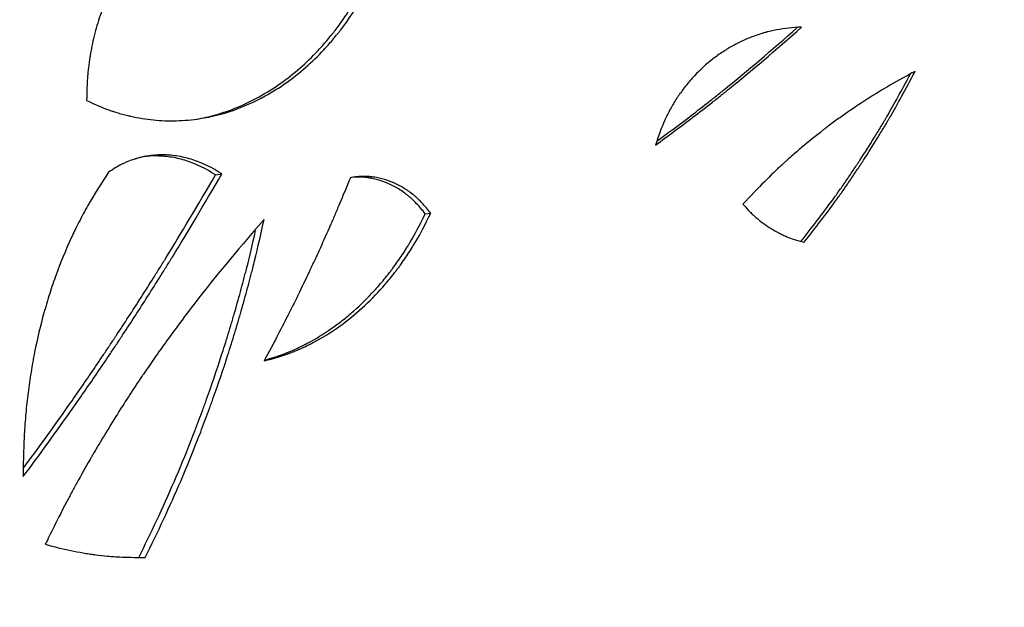
# Model space of a CAD drawing. Units: millimetres. Extents: x 15 to 282, y 7 to 205.
# Drawn here: x 182 to 201, y 159 to 170 of the extents above; entities that cross this region are included whole.
import ezdxf

# ---------------------------------------------------------------- set-up
doc = ezdxf.new("R2010")
doc.units = ezdxf.units.MM
doc.layers.get('0').update_dxf_attribs({"lineweight": 20, "true_color": 0x8faf8f})

msp = doc.modelspace()

# ---------------------------------------------------------------- linework, layer by layer
at = {"color": 218, "lineweight": -3, "true_color": 0x480548}
for p, q in [((185.677949, 167.086953), (185.7974, 167.105334)), ((189.66964, 166.346918), (189.774251, 166.357686))]:
    msp.add_line(p, q, dxfattribs=at)
at = {"color": 218, "lineweight": -3, "true_color": 0x480548, "extrusion": (0, 0, -1)}
for centre, major_axis, start_param, end_param in [((211.065394, 157.695433), (40, 0), 2.35619449, 5.497787144), ((211.065394, 157.782807), (39.831036, 0), 2.35619449, 5.497787144), ((211.065394, 157.695433), (40, 0), 5.497787144, 8.639379797), ((211.065394, 157.782807), (39.831036, 0), 5.497787144, 8.639379797)]:
    msp.add_ellipse(centre, major_axis=major_axis, ratio=0.577350269, start_param=start_param, end_param=end_param, dxfattribs=at)
at = {"color": 218, "lineweight": -3, "true_color": 0x480548}
for points, knots in [([(185.3167, 168.150083), (185.437785, 168.170877), (185.557754, 168.197955), (185.959816, 168.310798), (186.237182, 168.42597), (186.784087, 168.728608), (187.040684, 168.908899), (187.401293, 169.224259), (187.517448, 169.336864), (187.685732, 169.517167), (187.768386, 169.610167), (187.862239, 169.723686), (187.908525, 169.781706), (187.928224, 169.806841), (187.941327, 169.823658), (187.947934, 169.832189), (188.057581, 169.974587), (188.154956, 170.113971), (188.29221, 170.331282), (188.336493, 170.405091), (188.400705, 170.517884), (188.432258, 170.574801), (188.4681, 170.642119), (188.483252, 170.671166), (188.493307, 170.690574), (188.498253, 170.700186), (188.543614, 170.788951), (188.582099, 170.868407), (188.637037, 170.988445), (188.663809, 171.048678), (188.693814, 171.119326), (188.708508, 171.154745), (188.715779, 171.172479), (188.719394, 171.181352), (188.721197, 171.185789), (188.722098, 171.188009), (188.722483, 171.18896), (188.72274, 171.189594), (188.7229, 171.189987), (188.773047, 171.313788), (188.832159, 171.482016), (188.901674, 171.694904)], [0.3224722295, 0.3224722295, 0.3224722295, 0.3224722295, 0.375, 0.375, 0.5, 0.5, 0.625, 0.625, 0.6875, 0.6875, 0.71875, 0.734375, 0.7421875, 0.74609375, 0.74609375, 0.75, 0.75, 0.8125, 0.8125, 0.84375, 0.84375, 0.859375, 0.8671875, 0.87109375, 0.87109375, 0.875, 0.875, 0.90625, 0.90625, 0.921875, 0.9296875, 0.93359375, 0.935546875, 0.9365234375, 0.9370117187, 0.9372558594, 0.9373779297, 0.9373779297, 0.9375, 0.9375, 1, 1, 1, 1]), ([(185.380575, 168.159338), (185.807726, 168.225025), (186.220619, 168.369045), (186.896773, 168.743287), (187.152104, 168.922931), (187.510843, 169.237362), (187.626379, 169.349664), (187.79374, 169.529522), (187.848537, 169.591376), (187.929262, 169.687027), (187.955925, 169.719389), (187.995554, 169.768653), (188.008702, 169.785194), (188.028334, 169.810186), (188.034863, 169.818547), (188.04789, 169.835328), (188.054459, 169.843841), (188.163471, 169.985942), (188.260264, 170.125057), (188.39667, 170.341981), (188.440675, 170.415664), (188.504476, 170.528272), (188.525376, 170.566156), (188.556172, 170.623505), (188.566345, 170.642709), (188.581467, 170.671645), (188.586484, 170.681313), (188.596473, 170.700692), (188.601386, 170.710288), (188.646444, 170.798919), (188.684668, 170.87826), (188.739224, 170.99813), (188.756946, 171.03823), (188.78283, 171.098597), (188.791342, 171.118756), (188.803934, 171.149048), (188.808102, 171.159155), (188.81431, 171.174328), (188.816372, 171.179388), (188.819454, 171.186982), (188.82048, 171.189514), (188.822015, 171.193312), (188.822527, 171.194579), (188.823293, 171.196478), (188.823549, 171.197112), (188.824059, 171.198378), (188.824375, 171.199163), (188.874253, 171.323045), (188.932906, 171.49108), (189.001859, 171.703725)], [0.3144645339, 0.3144645339, 0.3144645339, 0.3144645339, 0.5, 0.5, 0.625, 0.625, 0.6875, 0.6875, 0.71875, 0.71875, 0.734375, 0.734375, 0.7421875, 0.7421875, 0.74609375, 0.74609375, 0.75, 0.75, 0.8125, 0.8125, 0.84375, 0.84375, 0.859375, 0.859375, 0.8671875, 0.8671875, 0.87109375, 0.87109375, 0.875, 0.875, 0.90625, 0.90625, 0.921875, 0.921875, 0.9296875, 0.9296875, 0.93359375, 0.93359375, 0.935546875, 0.935546875, 0.9365234375, 0.9365234375, 0.9370117188, 0.9370117188, 0.9372558594, 0.9372558594, 0.9375, 0.9375, 1, 1, 1, 1]), ([(184.235505, 171.448102), (184.18268, 171.385439), (184.137086, 171.329759), (184.079258, 171.256804), (184.061742, 171.234246), (184.038083, 171.203057), (184.030632, 171.193102), (184.020106, 171.178834), (184.016705, 171.174188), (184.011767, 171.167385), (184.010148, 171.165145), (184.00776, 171.161826), (184.006971, 171.160727), (184.005797, 171.159089), (184.005407, 171.158544), (184.004825, 171.15773), (184.004632, 171.157459), (184.004246, 171.156918), (184.004135, 171.156764), (183.968724, 171.107102), (183.934155, 171.055759), (183.883183, 170.975652), (183.866339, 170.948433), (183.841296, 170.906834), (183.832986, 170.892839), (183.820577, 170.871653), (183.81645, 170.864559), (183.810273, 170.85387), (183.808217, 170.850299), (183.804109, 170.843141), (183.801992, 170.83944), (183.736503, 170.724551), (183.678135, 170.609424), (183.598238, 170.431252), (183.572882, 170.370948), (183.536756, 170.279134), (183.525032, 170.248303), (183.502219, 170.186189), (183.491166, 170.155013), (183.437122, 169.996947), (183.399397, 169.868098), (183.350962, 169.671311), (183.336175, 169.60513), (183.316019, 169.504988), (183.309637, 169.471462), (183.300569, 169.420957), (183.297631, 169.404086), (183.293348, 169.378726), (183.291942, 169.370263), (183.289864, 169.357556), (183.289176, 169.353318), (183.287812, 169.344838), (183.287165, 169.340785), (183.275233, 169.265399), (183.265595, 169.19555), (183.253478, 169.092434), (183.24983, 169.058338), (183.244937, 169.007609), (183.243403, 168.990769), (183.241246, 168.965612), (183.240551, 168.957244), (183.239544, 168.944717), (183.239215, 168.940546), (183.23873, 168.934296), (183.23857, 168.932213), (183.238331, 168.929091), (183.238252, 168.928051), (183.238134, 168.926491), (183.238095, 168.925971), (183.238017, 168.924931), (183.237966, 168.924255), (183.230963, 168.830764), (183.225621, 168.690659), (183.222747, 168.503734)], [0, 0, 0, 0, 0.0625, 0.0625, 0.09375, 0.09375, 0.109375, 0.109375, 0.1171875, 0.1171875, 0.12109375, 0.12109375, 0.123046875, 0.123046875, 0.124023438, 0.124023438, 0.124511719, 0.124511719, 0.125, 0.125, 0.1875, 0.1875, 0.21875, 0.21875, 0.234375, 0.234375, 0.2421875, 0.2421875, 0.24609375, 0.24609375, 0.25, 0.25, 0.375, 0.375, 0.4375, 0.4375, 0.46875, 0.46875, 0.5, 0.5, 0.625, 0.625, 0.6875, 0.6875, 0.71875, 0.71875, 0.734375, 0.734375, 0.7421875, 0.7421875, 0.74609375, 0.74609375, 0.75, 0.75, 0.8125, 0.8125, 0.84375, 0.84375, 0.859375, 0.859375, 0.8671875, 0.8671875, 0.87109375, 0.87109375, 0.873046875, 0.873046875, 0.874023438, 0.874023438, 0.874511719, 0.874511719, 0.875, 0.875, 1, 1, 1, 1]), ([(194.052932, 167.654307), (194.293401, 167.828629), (194.531133, 168.005393), (194.883474, 168.274492), (195.000211, 168.36485), (195.174234, 168.501411), (195.232062, 168.547102), (195.31853, 168.615898), (195.347308, 168.638873), (195.390405, 168.673402), (195.40476, 168.684922), (195.426274, 168.70222), (195.433443, 168.707988), (195.444191, 168.716645), (195.447774, 168.719531), (195.453146, 168.723862), (195.454936, 168.725305), (195.457622, 168.727471), (195.458517, 168.728193), (195.460307, 168.729637), (195.461287, 168.730427), (195.877164, 169.065956), (196.33229, 169.457393), (196.835277, 169.902652)], [0, 0, 0, 0, 0.25, 0.25, 0.375, 0.375, 0.4375, 0.4375, 0.46875, 0.46875, 0.484375, 0.484375, 0.4921875, 0.4921875, 0.49609375, 0.49609375, 0.498046875, 0.498046875, 0.499023438, 0.499023438, 0.5, 0.5, 1, 1, 1, 1]), ([(196.835277, 169.902652), (196.665214, 169.895289), (196.505868, 169.877337), (196.320256, 169.842), (196.283813, 169.834287), (196.230167, 169.821757), (196.212456, 169.81742), (196.186144, 169.810674), (196.177416, 169.808386), (196.166559, 169.805476), (196.164103, 169.804814), (196.159388, 169.803537), (196.157032, 169.802895), (196.149965, 169.800962), (196.145257, 169.79966), (196.065288, 169.77733), (195.99093, 169.753203), (195.844091, 169.698747), (195.771477, 169.668355), (195.628791, 169.601676), (195.558989, 169.565516), (195.422515, 169.48759), (195.355843, 169.445824), (195.258215, 169.378994), (195.226069, 169.356021), (195.162575, 169.308686), (195.131378, 169.284447), (194.975891, 169.158561), (194.860295, 169.048703), (194.700157, 168.870447), (194.648986, 168.808783), (194.575548, 168.712949), (194.551622, 168.680447), (194.516562, 168.630865), (194.505013, 168.614198), (194.487898, 168.588992), (194.482228, 168.580555), (194.470956, 168.563613), (194.465277, 168.554988), (194.415871, 168.479191), (194.374289, 168.40978), (194.315412, 168.302639), (194.29637, 168.266421), (194.268678, 168.21134), (194.259594, 168.192854), (194.246184, 168.164937), (194.241751, 168.1556), (194.235155, 168.141548), (194.232966, 168.136856), (194.229695, 168.129806), (194.228607, 168.127454), (194.226979, 168.123924), (194.226437, 168.122746), (194.225624, 168.120979), (194.225354, 168.12039), (194.224812, 168.119212), (194.224476, 168.118478), (194.172099, 168.004254), (194.114655, 167.84968), (194.052932, 167.654307)], [0, 0, 0, 0, 0.125, 0.125, 0.15625, 0.15625, 0.171875, 0.171875, 0.1796875, 0.1796875, 0.181640625, 0.181640625, 0.18359375, 0.18359375, 0.1875, 0.1875, 0.25, 0.25, 0.3125, 0.3125, 0.375, 0.375, 0.4375, 0.4375, 0.46875, 0.46875, 0.5, 0.5, 0.625, 0.625, 0.6875, 0.6875, 0.71875, 0.71875, 0.734375, 0.734375, 0.7421875, 0.7421875, 0.75, 0.75, 0.8125, 0.8125, 0.84375, 0.84375, 0.859375, 0.859375, 0.8671875, 0.8671875, 0.87109375, 0.87109375, 0.873046875, 0.873046875, 0.874023438, 0.874023438, 0.874511719, 0.874511719, 0.875, 0.875, 1, 1, 1, 1]), ([(194.077283, 167.730206), (194.282163, 167.879421), (194.485045, 168.03041), (194.803954, 168.273192), (194.921329, 168.363745), (195.096305, 168.500593), (195.183521, 168.569271), (195.284793, 168.649849), (195.335309, 168.690251), (195.360537, 168.710481), (195.373143, 168.720604), (195.379444, 168.725666), (195.382144, 168.727837), (195.383944, 168.729284), (195.384929, 168.730075), (195.801318, 169.06485), (196.256843, 169.455082), (196.760043, 169.898711)], [0.0374253582, 0.0374253582, 0.0374253582, 0.0374253582, 0.25, 0.25, 0.375, 0.375, 0.4375, 0.46875, 0.484375, 0.4921875, 0.49609375, 0.498046875, 0.4990234375, 0.4990234375, 0.5, 0.5, 0.9978829926, 0.9978829926, 0.9978829926, 0.9978829926]), ([(198.994834, 169.060025), (198.677436, 168.892287), (198.372594, 168.714522), (197.934408, 168.43363), (197.791525, 168.337625), (197.581991, 168.190154), (197.512945, 168.140419), (197.410574, 168.064962), (197.376651, 168.039668), (197.326066, 168.001514), (197.309254, 167.988761), (197.284111, 167.969578), (197.275743, 167.963175), (197.259032, 167.950351), (197.250783, 167.944003), (197.107551, 167.833461), (196.973909, 167.725567), (196.775335, 167.55797), (196.709459, 167.501144), (196.611136, 167.414471), (196.578443, 167.385341), (196.529529, 167.341287), (196.513245, 167.326543), (196.488851, 167.304336), (196.480725, 167.296919), (196.468544, 167.285772), (196.464484, 167.282052), (196.458398, 167.276467), (196.456369, 167.274604), (196.453327, 167.271809), (196.452313, 167.270877), (196.450792, 167.269479), (196.450285, 167.269012), (196.449271, 167.26808), (196.448614, 167.267476), (196.265364, 167.09888), (196.018791, 166.853969), (195.715989, 166.529759)], [0, 0, 0, 0, 0.25, 0.25, 0.375, 0.375, 0.4375, 0.4375, 0.46875, 0.46875, 0.484375, 0.484375, 0.4921875, 0.4921875, 0.5, 0.5, 0.625, 0.625, 0.6875, 0.6875, 0.71875, 0.71875, 0.734375, 0.734375, 0.7421875, 0.7421875, 0.74609375, 0.74609375, 0.748046875, 0.748046875, 0.749023438, 0.749023438, 0.749511719, 0.749511719, 0.75, 0.75, 1, 1, 1, 1]), ([(196.82336, 165.820349), (197.039754, 166.094041), (197.235355, 166.3491), (197.430072, 166.616531), (197.46253, 166.661439), (197.494144, 166.705697), (197.507198, 166.724048), (197.509657, 166.727508), (197.515583, 166.735855), (197.524466, 166.748376), (197.580604, 166.827691), (197.67976, 166.969778), (197.793652, 167.137293), (197.871903, 167.254753), (197.910657, 167.313534), (197.929942, 167.342938), (197.938186, 167.355542), (197.943679, 167.363945), (197.946372, 167.36807), (198.038508, 167.509301), (198.126021, 167.647042), (198.254472, 167.85489), (198.317993, 167.959123), (198.390852, 168.08128), (198.426968, 168.142497), (198.444947, 168.173141), (198.453917, 168.188472), (198.458397, 168.196139), (198.460636, 168.199973), (198.461595, 168.201617), (198.462234, 168.202712), (198.462617, 168.203369), (198.587745, 168.417821), (198.735336, 168.688055), (198.90873, 169.014015)], [0.0047835322, 0.0047835322, 0.0047835322, 0.0047835322, 0.25, 0.25, 0.28125, 0.296875, 0.296875, 0.30078125, 0.30078125, 0.3046875, 0.3125, 0.375, 0.4375, 0.46875, 0.484375, 0.4921875, 0.49609375, 0.49609375, 0.5, 0.5, 0.625, 0.625, 0.6875, 0.71875, 0.734375, 0.7421875, 0.74609375, 0.748046875, 0.7490234375, 0.7495117188, 0.7495117188, 0.75, 0.75, 0.9879561313, 0.9879561313, 0.9879561313, 0.9879561313]), ([(196.883715, 165.80372), (197.103774, 166.083111), (197.302396, 166.343166), (197.499238, 166.614901), (197.52074, 166.644805), (197.552434, 166.689228), (197.562906, 166.703963), (197.575878, 166.722293), (197.578322, 166.725749), (197.584211, 166.734086), (197.587153, 166.738255), (197.595973, 166.750763), (197.601846, 166.759102), (197.654618, 166.834166), (197.700985, 166.900956), (197.792621, 167.03468), (197.83789, 167.101614), (197.904956, 167.202131), (197.927172, 167.235656), (197.960285, 167.285973), (197.971288, 167.30275), (197.987739, 167.327924), (197.993214, 167.336316), (198.004146, 167.353104), (198.009503, 167.361344), (198.103829, 167.506707), (198.190786, 167.644314), (198.318419, 167.851968), (198.360497, 167.921394), (198.422903, 168.025848), (198.443588, 168.060719), (198.474435, 168.113105), (198.484688, 168.130581), (198.500023, 168.156814), (198.505127, 168.165562), (198.512772, 168.178689), (198.515318, 168.183065), (198.519135, 168.189631), (198.520407, 168.19182), (198.522314, 168.195103), (198.522949, 168.196198), (198.523902, 168.19784), (198.52422, 168.198387), (198.524855, 168.199482), (198.525236, 168.200138), (198.655843, 168.425228), (198.811105, 168.71191), (198.994834, 169.060025)], [0, 0, 0, 0, 0.25, 0.25, 0.28125, 0.28125, 0.296875, 0.296875, 0.30078125, 0.30078125, 0.3046875, 0.3046875, 0.3125, 0.3125, 0.375, 0.375, 0.4375, 0.4375, 0.46875, 0.46875, 0.484375, 0.484375, 0.4921875, 0.4921875, 0.5, 0.5, 0.625, 0.625, 0.6875, 0.6875, 0.71875, 0.71875, 0.734375, 0.734375, 0.7421875, 0.7421875, 0.74609375, 0.74609375, 0.748046875, 0.748046875, 0.749023438, 0.749023438, 0.749511719, 0.749511719, 0.75, 0.75, 1, 1, 1, 1]), ([(183.222747, 168.503734), (183.381123, 168.429386), (183.523107, 168.369534), (183.66451, 168.318952), (183.679967, 168.313565), (183.702771, 168.305833), (183.710308, 168.303314), (183.719651, 168.300239), (183.721365, 168.299677), (183.725837, 168.298215), (183.728073, 168.297486), (183.734779, 168.295308), (183.739249, 168.293865), (183.779462, 168.280958), (183.815122, 168.27007), (183.886274, 168.249464), (183.921767, 168.239746), (183.974885, 168.226047), (183.992571, 168.221627), (184.01907, 168.215217), (184.027898, 168.213117), (184.045544, 168.208989), (184.054201, 168.206999), (184.206761, 168.172543), (184.350653, 168.1492), (184.567242, 168.127768), (184.639564, 168.122888), (184.748276, 168.118958), (184.784551, 168.118214), (184.839025, 168.117943), (184.857194, 168.117994), (184.884463, 168.118282), (184.893555, 168.118414), (184.911746, 168.118747), (184.920729, 168.118946), (185.082025, 168.123148), (185.232161, 168.136515), (185.380575, 168.159338)], [0, 0, 0, 0, 0.0625, 0.0625, 0.0703125, 0.0703125, 0.07421875, 0.07421875, 0.0751953125, 0.0751953125, 0.076171875, 0.076171875, 0.078125, 0.078125, 0.09375, 0.09375, 0.109375, 0.109375, 0.1171875, 0.1171875, 0.12109375, 0.12109375, 0.125, 0.125, 0.1875, 0.1875, 0.21875, 0.21875, 0.234375, 0.234375, 0.2421875, 0.2421875, 0.24609375, 0.24609375, 0.25, 0.25, 0.3144645339, 0.3144645339, 0.3144645339, 0.3144645339]), ([(184.365659, 167.443962), (184.334374, 167.438607), (184.30327, 167.432388), (184.249836, 167.420148), (184.227419, 167.414533), (184.193943, 167.405424), (184.182809, 167.402273), (184.166147, 167.397375), (184.160599, 167.395714), (184.152286, 167.393179), (184.149517, 167.392327), (184.143982, 167.390609), (184.141307, 167.389771), (184.092767, 167.374435), (184.048453, 167.358525), (183.984042, 167.332464), (183.962915, 167.323411), (183.93174, 167.309285), (183.921435, 167.304485), (183.906105, 167.297149), (183.901017, 167.29468), (183.893416, 167.290944), (183.890888, 167.289693), (183.887104, 167.287808), (183.885844, 167.287178), (183.883956, 167.286231), (183.883327, 167.285915), (183.882384, 167.28544), (183.88207, 167.285282), (183.881442, 167.284965), (183.881036, 167.284761), (183.823768, 167.255848), (183.743387, 167.2073), (183.640532, 167.138598)], [0.6445850205, 0.6445850205, 0.6445850205, 0.6445850205, 0.6875, 0.6875, 0.71875, 0.71875, 0.734375, 0.734375, 0.7421875, 0.7421875, 0.74609375, 0.74609375, 0.75, 0.75, 0.8125, 0.8125, 0.84375, 0.84375, 0.859375, 0.859375, 0.8671875, 0.8671875, 0.87109375, 0.87109375, 0.873046875, 0.873046875, 0.8740234375, 0.8740234375, 0.8745117188, 0.8745117188, 0.875, 0.875, 1, 1, 1, 1]), ([(185.677949, 167.086953), (185.496088, 167.204779), (185.311968, 167.293918), (185.033316, 167.384298), (184.940023, 167.407204), (184.79962, 167.430701), (184.729302, 167.439734), (184.647098, 167.445515), (184.611837, 167.446972), (184.588322, 167.447716), (184.576656, 167.447974), (184.476858, 167.449208), (184.390119, 167.443974), (184.30467, 167.432432)], [0, 0, 0, 0, 0.25, 0.25, 0.375, 0.375, 0.4375, 0.46875, 0.484375, 0.484375, 0.5, 0.5, 0.6158790765, 0.6158790765, 0.6158790765, 0.6158790765]), ([(185.7974, 167.105334), (185.616046, 167.223447), (185.432474, 167.312911), (185.154719, 167.403823), (185.061737, 167.426915), (184.921816, 167.450703), (184.875101, 167.456824), (184.804938, 167.46329), (184.781535, 167.464992), (184.74641, 167.466867), (184.734699, 167.467378), (184.711269, 167.468175), (184.699645, 167.468459), (184.593315, 167.470017), (184.500203, 167.464052), (184.394251, 167.448669), (184.379936, 167.446406), (184.365659, 167.443962)], [0, 0, 0, 0, 0.25, 0.25, 0.375, 0.375, 0.4375, 0.4375, 0.46875, 0.46875, 0.484375, 0.484375, 0.5, 0.5, 0.625, 0.625, 0.6445850205, 0.6445850205, 0.6445850205, 0.6445850205]), ([(183.640532, 167.138598), (183.497201, 166.927234), (183.366158, 166.715916), (183.187216, 166.399481), (183.130506, 166.294092), (183.049748, 166.136198), (183.023546, 166.083598), (182.985309, 166.004751), (182.97274, 165.978478), (182.954152, 165.939082), (182.948, 165.925952), (182.938838, 165.906261), (182.935795, 165.899698), (182.931247, 165.889855), (182.929734, 165.886574), (182.927468, 165.881652), (182.926714, 165.880012), (182.925206, 165.876731), (182.924505, 165.875205), (182.820678, 165.648887), (182.726514, 165.41893), (182.598411, 165.06623), (182.557901, 164.947368), (182.500402, 164.767172), (182.48178, 164.70679), (182.454661, 164.615744), (182.445757, 164.585317), (182.42822, 164.524307), (182.419638, 164.49391), (182.342692, 164.216282), (182.283411, 163.965878), (182.207841, 163.585114), (182.184876, 163.457333), (182.153724, 163.264403), (182.14389, 163.199883), (182.125313, 163.070429), (182.116596, 163.0057), (182.091918, 162.809666), (182.07764, 162.678264), (182.059437, 162.480119), (182.053905, 162.413896), (182.046405, 162.314306), (182.044038, 162.281066), (182.040686, 162.231142), (182.039602, 162.21449), (182.038025, 162.189497), (182.037508, 162.181163), (182.036744, 162.168658), (182.036492, 162.164489), (182.036116, 162.158234), (182.035992, 162.156149), (182.035805, 162.153022), (182.035743, 162.151979), (182.035651, 162.150415), (182.03562, 162.149894), (182.035558, 162.148851), (182.035518, 162.148166), (182.024675, 161.964534), (182.016402, 161.695121), (182.014685, 161.340341)], [0, 0, 0, 0, 0.125, 0.125, 0.1875, 0.1875, 0.21875, 0.21875, 0.234375, 0.234375, 0.2421875, 0.2421875, 0.24609375, 0.24609375, 0.248046875, 0.248046875, 0.249023438, 0.249023438, 0.25, 0.25, 0.375, 0.375, 0.4375, 0.4375, 0.46875, 0.46875, 0.484375, 0.484375, 0.5, 0.5, 0.625, 0.625, 0.6875, 0.6875, 0.71875, 0.71875, 0.75, 0.75, 0.8125, 0.8125, 0.84375, 0.84375, 0.859375, 0.859375, 0.8671875, 0.8671875, 0.87109375, 0.87109375, 0.873046875, 0.873046875, 0.874023438, 0.874023438, 0.874511719, 0.874511719, 0.874755859, 0.874755859, 0.875, 0.875, 1, 1, 1, 1]), ([(182.014685, 161.340341), (182.329719, 161.761437), (182.645798, 162.196814), (183.12086, 162.87286), (183.279375, 163.102039), (183.517339, 163.451735), (183.596692, 163.569289), (183.715765, 163.747124), (183.755464, 163.806653), (183.815021, 163.896326), (183.834876, 163.92628), (183.86466, 163.971306), (183.874588, 163.98633), (183.894446, 164.016411), (183.904454, 164.031586), (184.071929, 164.285795), (184.229791, 164.529416), (184.466971, 164.901556), (184.546096, 165.02672), (184.664886, 165.216163), (184.704499, 165.279594), (184.763946, 165.375166), (184.783766, 165.407094), (184.813502, 165.455094), (184.823416, 165.471112), (184.838287, 165.495165), (184.843245, 165.503187), (184.850681, 165.515227), (184.85316, 165.519242), (184.856879, 165.525265), (184.858118, 165.527273), (184.859978, 165.530286), (184.860597, 165.53129), (184.861837, 165.533298), (184.862526, 165.534414), (185.145207, 165.992537), (185.453322, 166.516217), (185.7974, 167.105334)], [0, 0, 0, 0, 0.25, 0.25, 0.375, 0.375, 0.4375, 0.4375, 0.46875, 0.46875, 0.484375, 0.484375, 0.4921875, 0.4921875, 0.5, 0.5, 0.625, 0.625, 0.6875, 0.6875, 0.71875, 0.71875, 0.734375, 0.734375, 0.7421875, 0.7421875, 0.74609375, 0.74609375, 0.748046875, 0.748046875, 0.749023438, 0.749023438, 0.749511719, 0.749511719, 0.75, 0.75, 1, 1, 1, 1]), ([(182.015907, 161.498172), (182.285008, 161.86054), (182.554856, 162.233265), (182.98449, 162.843091), (183.143961, 163.073016), (183.383375, 163.423812), (183.503134, 163.600688), (183.642936, 163.809667), (183.712856, 163.914817), (183.747822, 163.967558), (183.762808, 163.990197), (183.772799, 164.005298), (183.777834, 164.012912), (183.941393, 164.260367), (184.100244, 164.504676), (184.338924, 164.87783), (184.458364, 165.066079), (184.597896, 165.288664), (184.667709, 165.400701), (184.702628, 165.456906), (184.720091, 165.485055), (184.728822, 165.499142), (184.733189, 165.506188), (184.735372, 165.509711), (184.736307, 165.511222), (184.736931, 165.512229), (184.737278, 165.512788), (185.021494, 165.971624), (185.331624, 166.496539), (185.677949, 167.086953)], [0.0378694773, 0.0378694773, 0.0378694773, 0.0378694773, 0.25, 0.25, 0.375, 0.375, 0.4375, 0.46875, 0.484375, 0.4921875, 0.49609375, 0.49609375, 0.5, 0.5, 0.625, 0.625, 0.6875, 0.71875, 0.734375, 0.7421875, 0.74609375, 0.748046875, 0.7490234375, 0.7495117187, 0.7497558594, 0.7497558594, 0.75, 0.75, 1, 1, 1, 1]), ([(188.243815, 167.034776), (188.168839, 166.853342), (188.1, 166.687019), (188.005034, 166.460263), (187.974761, 166.388465), (187.931327, 166.286456), (187.917179, 166.253401), (187.896438, 166.20524), (187.889605, 166.189424), (187.879474, 166.166055), (187.876117, 166.158325), (187.871111, 166.146818), (187.869447, 166.142998), (187.866959, 166.137289), (187.866131, 166.13539), (187.86489, 166.132546), (187.864477, 166.131599), (187.863652, 166.129708), (187.863324, 166.128957), (187.799193, 165.982093), (187.733794, 165.835531), (187.633211, 165.61439), (187.599269, 165.54046), (187.547756, 165.429234), (187.530484, 165.392104), (187.50443, 165.336325), (187.495721, 165.317719), (187.478253, 165.280477), (187.469554, 165.261967), (187.389986, 165.093009), (187.319683, 164.946125), (187.214748, 164.730733), (187.179856, 164.659759), (187.127633, 164.554528), (187.110245, 164.519657), (187.08419, 164.467658), (187.07551, 164.450376), (187.062495, 164.42453), (187.058159, 164.415927), (187.051655, 164.403043), (187.049487, 164.398751), (187.046236, 164.392319), (187.045152, 164.390175), (187.043527, 164.386961), (187.042985, 164.38589), (187.041902, 164.383748), (187.041271, 164.382501), (186.924973, 164.152683), (186.777568, 163.874352), (186.603944, 163.545734)], [0, 0, 0, 0, 0.125, 0.125, 0.1875, 0.1875, 0.21875, 0.21875, 0.234375, 0.234375, 0.2421875, 0.2421875, 0.24609375, 0.24609375, 0.248046875, 0.248046875, 0.249023438, 0.249023438, 0.25, 0.25, 0.375, 0.375, 0.4375, 0.4375, 0.46875, 0.46875, 0.484375, 0.484375, 0.5, 0.5, 0.625, 0.625, 0.6875, 0.6875, 0.71875, 0.71875, 0.734375, 0.734375, 0.7421875, 0.7421875, 0.74609375, 0.74609375, 0.748046875, 0.748046875, 0.749023438, 0.749023438, 0.75, 0.75, 1, 1, 1, 1]), ([(189.66964, 166.346918), (189.612923, 166.420039), (189.558523, 166.484316), (189.480448, 166.567481), (189.448651, 166.599372), (189.414691, 166.630659), (189.404747, 166.639566), (189.400937, 166.642939), (189.399415, 166.644283), (189.398676, 166.644933), (189.395929, 166.647348), (189.379426, 166.661795), (189.303565, 166.725866), (189.226598, 166.780821), (189.131435, 166.839475), (189.099438, 166.857704), (189.033429, 166.892329), (189.000155, 166.908336), (188.899541, 166.952434), (188.831407, 166.976602), (188.727692, 167.004981), (188.684162, 167.015166), (188.635857, 167.02411), (188.622649, 167.026364), (188.613836, 167.027826), (188.609319, 167.028553), (188.586592, 167.032111), (188.53248, 167.039589), (188.462066, 167.04532), (188.40628, 167.04654), (188.382931, 167.046452), (188.376584, 167.046378), (188.373413, 167.046333), (188.372184, 167.046313), (188.37068, 167.046288), (188.363874, 167.046161), (188.356696, 167.045924), (188.335158, 167.044962), (188.31884, 167.043866), (188.301074, 167.042332)], [0, 0, 0, 0, 0.125, 0.125, 0.1875, 0.203125, 0.2109375, 0.212890625, 0.212890625, 0.21484375, 0.21484375, 0.21875, 0.25, 0.375, 0.375, 0.4375, 0.4375, 0.5, 0.5, 0.625, 0.625, 0.6875, 0.703125, 0.7109375, 0.7109375, 0.71875, 0.71875, 0.75, 0.8125, 0.84375, 0.8515625, 0.85546875, 0.85546875, 0.857421875, 0.857421875, 0.859375, 0.875, 0.875, 0.9098088062, 0.9098088062, 0.9098088062, 0.9098088062]), ([(189.774251, 166.357686), (189.717664, 166.430866), (189.663396, 166.495203), (189.585523, 166.578461), (189.560154, 166.604005), (189.529182, 166.633177), (189.523025, 166.638874), (189.513845, 166.647211), (189.510794, 166.649956), (189.506232, 166.654022), (189.504891, 166.655211), (189.501238, 166.658436), (189.499409, 166.660043), (189.482938, 166.674469), (189.468178, 166.686991), (189.393796, 166.74809), (189.332413, 166.792142), (189.237557, 166.850938), (189.205665, 166.869217), (189.139876, 166.903945), (189.106716, 166.920005), (189.00645, 166.964267), (188.938561, 166.98855), (188.835228, 167.017112), (188.800535, 167.025321), (188.74813, 167.035667), (188.730888, 167.038738), (188.694665, 167.044498), (188.676697, 167.047024), (188.623228, 167.053543), (188.588161, 167.056476), (188.536435, 167.05876), (188.51934, 167.059169), (188.498154, 167.059241), (188.493926, 167.059233), (188.487597, 167.059188), (188.48549, 167.059168), (188.482333, 167.059129), (188.481108, 167.059112), (188.479611, 167.05909), (188.478858, 167.059077), (188.472038, 167.058952), (188.465684, 167.058754), (188.427004, 167.057097), (188.388195, 167.053716), (188.342662, 167.048268)], [0, 0, 0, 0, 0.125, 0.125, 0.1875, 0.1875, 0.203125, 0.203125, 0.2109375, 0.2109375, 0.21484375, 0.21484375, 0.21875, 0.21875, 0.25, 0.25, 0.375, 0.375, 0.4375, 0.4375, 0.5, 0.5, 0.625, 0.625, 0.6875, 0.6875, 0.71875, 0.71875, 0.75, 0.75, 0.8125, 0.8125, 0.84375, 0.84375, 0.8515625, 0.8515625, 0.85546875, 0.85546875, 0.857421875, 0.857421875, 0.859375, 0.859375, 0.875, 0.875, 0.9503240891, 0.9503240891, 0.9503240891, 0.9503240891]), ([(195.715989, 166.529759), (195.764163, 166.475616), (195.808967, 166.427464), (195.871168, 166.364256), (195.891068, 166.34469), (195.919673, 166.3176), (195.929001, 166.308946), (195.942681, 166.296531), (195.94719, 166.292486), (195.953875, 166.286561), (195.95609, 166.28461), (195.959394, 166.281718), (195.960492, 166.28076), (195.962134, 166.279332), (195.962681, 166.278857), (195.963772, 166.277911), (195.964158, 166.277577), (196.009892, 166.238059), (196.055917, 166.201267), (196.126452, 166.149242), (196.150214, 166.132428), (196.186233, 166.107995), (196.198302, 166.099982), (196.2165, 166.08816), (196.222582, 166.084252), (196.234777, 166.076502), (196.240781, 166.072727), (196.296917, 166.037836), (196.347567, 166.009053), (196.424687, 165.969214), (196.450584, 165.956491), (196.489718, 165.938238), (196.502811, 165.932292), (196.522523, 165.923582), (196.529106, 165.920713), (196.538998, 165.916462), (196.542298, 165.915054), (196.547254, 165.912954), (196.548906, 165.912256), (196.551386, 165.911213), (196.552213, 165.910866), (196.553453, 165.910346), (196.553867, 165.910173), (196.554694, 165.909827), (196.555211, 165.909611), (196.635068, 165.876253), (196.74447, 165.841189), (196.883715, 165.80372)], [0, 0, 0, 0, 0.125, 0.125, 0.1875, 0.1875, 0.21875, 0.21875, 0.234375, 0.234375, 0.2421875, 0.2421875, 0.24609375, 0.24609375, 0.248046875, 0.248046875, 0.25, 0.25, 0.375, 0.375, 0.4375, 0.4375, 0.46875, 0.46875, 0.484375, 0.484375, 0.5, 0.5, 0.625, 0.625, 0.6875, 0.6875, 0.71875, 0.71875, 0.734375, 0.734375, 0.7421875, 0.7421875, 0.74609375, 0.74609375, 0.748046875, 0.748046875, 0.749023438, 0.749023438, 0.75, 0.75, 1, 1, 1, 1]), ([(186.603944, 163.545734), (186.784657, 163.591123), (186.947691, 163.6406), (187.110737, 163.70159), (187.12857, 163.708441), (187.154895, 163.718829), (187.163599, 163.722311), (187.174391, 163.726686), (187.176412, 163.727509), (187.181369, 163.729532), (187.183847, 163.730546), (187.191275, 163.733595), (187.196223, 163.735637), (187.240709, 163.754098), (187.279946, 163.771108), (187.357817, 163.806331), (187.39645, 163.824546), (187.453949, 163.852774), (187.47304, 163.862335), (187.501565, 163.876904), (187.511055, 163.881798), (187.529997, 163.891663), (187.539303, 163.896555), (187.702169, 163.983016), (187.851267, 164.074254), (188.141467, 164.276782), (188.282465, 164.38798), (188.557273, 164.631105), (188.688862, 164.761052), (188.877603, 164.968847), (188.939077, 165.040257), (189.029136, 165.150626), (189.058797, 165.187957), (189.102753, 165.244772), (189.117315, 165.263847), (189.146261, 165.302269), (189.160749, 165.321758), (189.231702, 165.418474), (189.286887, 165.497796), (189.367298, 165.619737), (189.393707, 165.660877), (189.432729, 165.72333), (189.445637, 165.744271), (189.464851, 165.77587), (189.471232, 165.786434), (189.480765, 165.802327), (189.483936, 165.807632), (189.488684, 165.815602), (189.490265, 165.81826), (189.492635, 165.822251), (189.493424, 165.823582), (189.494608, 165.825579), (189.495002, 165.826244), (189.495791, 165.827576), (189.496272, 165.82839), (189.575115, 165.961635), (189.667024, 166.137952), (189.774251, 166.357686)], [0, 0, 0, 0, 0.125, 0.125, 0.140625, 0.140625, 0.1484375, 0.1484375, 0.150390625, 0.150390625, 0.15234375, 0.15234375, 0.15625, 0.15625, 0.1875, 0.1875, 0.21875, 0.21875, 0.234375, 0.234375, 0.2421875, 0.2421875, 0.25, 0.25, 0.375, 0.375, 0.5, 0.5, 0.625, 0.625, 0.6875, 0.6875, 0.71875, 0.71875, 0.734375, 0.734375, 0.75, 0.75, 0.8125, 0.8125, 0.84375, 0.84375, 0.859375, 0.859375, 0.8671875, 0.8671875, 0.87109375, 0.87109375, 0.873046875, 0.873046875, 0.874023438, 0.874023438, 0.874511719, 0.874511719, 0.875, 0.875, 1, 1, 1, 1]), ([(186.611562, 163.560086), (186.742185, 163.596277), (186.862613, 163.634868), (186.990866, 163.682967), (187.017741, 163.693315), (187.043976, 163.703831), (187.054818, 163.708236), (187.05685, 163.709064), (187.06183, 163.711101), (187.069297, 163.714163), (187.116522, 163.733689), (187.2003, 163.770063), (187.29735, 163.815865), (187.364497, 163.849513), (187.397874, 163.866735), (187.412137, 163.874201), (187.421636, 163.879197), (187.426308, 163.881666), (187.585167, 163.966023), (187.735027, 164.057681), (187.953823, 164.210197), (188.025756, 164.26354), (188.167673, 164.375275), (188.237604, 164.43362), (188.444862, 164.616564), (188.577209, 164.746898), (188.76707, 164.955256), (188.828915, 165.026851), (188.919526, 165.137492), (188.964293, 165.193624), (189.01558, 165.260541), (189.037359, 165.289526), (189.051834, 165.308918), (189.059101, 165.318719), (189.123363, 165.40596), (189.178905, 165.485453), (189.259844, 165.607645), (189.299719, 165.66948), (189.345202, 165.742919), (189.367684, 165.779964), (189.37886, 165.798568), (189.384431, 165.807891), (189.387213, 165.812557), (189.388603, 165.814891), (189.389198, 165.815892), (189.389595, 165.816559), (189.389838, 165.816967), (189.469063, 165.950204), (189.561626, 166.126821), (189.66964, 166.346918)], [0.0305210679, 0.0305210679, 0.0305210679, 0.0305210679, 0.125, 0.125, 0.140625, 0.1484375, 0.1484375, 0.150390625, 0.150390625, 0.15234375, 0.15625, 0.1875, 0.21875, 0.234375, 0.2421875, 0.24609375, 0.24609375, 0.25, 0.25, 0.375, 0.375, 0.4375, 0.4375, 0.5, 0.5, 0.625, 0.625, 0.6875, 0.6875, 0.71875, 0.734375, 0.7421875, 0.7421875, 0.75, 0.75, 0.8125, 0.8125, 0.84375, 0.859375, 0.8671875, 0.87109375, 0.873046875, 0.8740234375, 0.8745117188, 0.8747558594, 0.8747558594, 0.875, 0.875, 1, 1, 1, 1]), ([(186.602634, 166.237521), (186.054069, 165.618442), (185.597378, 165.055181), (185.022361, 164.303631), (184.849088, 164.068633), (184.61385, 163.740268), (184.539554, 163.634832), (184.433953, 163.482795), (184.399727, 163.433135), (184.349811, 163.360184), (184.333409, 163.336123), (184.309158, 163.300418), (184.301133, 163.288581), (184.289182, 163.270921), (184.285213, 163.265051), (184.279281, 163.25627), (184.277307, 163.253346), (184.274352, 163.248968), (184.273368, 163.247509), (184.271893, 163.245323), (184.271402, 163.244595), (184.270419, 163.243138), (184.269993, 163.242506), (184.127242, 163.030797), (183.972414, 162.794563), (183.725438, 162.401493), (183.640667, 162.264016), (183.510452, 162.048035), (183.466538, 161.974414), (183.399985, 161.86153), (183.377687, 161.823494), (183.344081, 161.765825), (183.332852, 161.746499), (183.31597, 161.717357), (183.310336, 161.707618), (183.299056, 161.688087), (183.293496, 161.678447), (183.195932, 161.509012), (183.113748, 161.362216), (183.00358, 161.161278), (182.969045, 161.097507), (182.920376, 161.00669), (182.904675, 160.977223), (182.881891, 160.934236), (182.874424, 160.920109), (182.863413, 160.899222), (182.859775, 160.89231), (182.854364, 160.882018), (182.852568, 160.8786), (182.849886, 160.873492), (182.848994, 160.871793), (182.847659, 160.869248), (182.847215, 160.868401), (182.846549, 160.867131), (182.846327, 160.866708), (182.845994, 160.866073), (182.845883, 160.865862), (182.845717, 160.865545), (182.845662, 160.865439), (182.845551, 160.865228), (182.84555, 160.865226), (182.733229, 160.651009), (182.644985, 160.475937), (182.510058, 160.204589), (182.463377, 160.108313), (182.435718, 160.051646)], [0, 0, 0, 0, 0.25, 0.25, 0.375, 0.375, 0.4375, 0.4375, 0.46875, 0.46875, 0.484375, 0.484375, 0.4921875, 0.4921875, 0.49609375, 0.49609375, 0.498046875, 0.498046875, 0.499023438, 0.499023438, 0.499511719, 0.499511719, 0.5, 0.5, 0.625, 0.625, 0.6875, 0.6875, 0.71875, 0.71875, 0.734375, 0.734375, 0.7421875, 0.7421875, 0.74609375, 0.74609375, 0.75, 0.75, 0.8125, 0.8125, 0.84375, 0.84375, 0.859375, 0.859375, 0.8671875, 0.8671875, 0.87109375, 0.87109375, 0.873046875, 0.873046875, 0.874023438, 0.874023438, 0.874511719, 0.874511719, 0.874755859, 0.874755859, 0.87487793, 0.87487793, 0.874938965, 0.874938965, 0.875, 0.875, 0.9375, 0.9375, 1, 1, 1, 1]), ([(184.338307, 159.803373), (184.575952, 160.275836), (184.803827, 160.764276), (185.128765, 161.523036), (185.234269, 161.780305), (185.388057, 162.172977), (185.438576, 162.304995), (185.513205, 162.504745), (185.537891, 162.571615), (185.574628, 162.672354), (185.586825, 162.706007), (185.605048, 162.756594), (185.61111, 162.773474), (185.62321, 162.807271), (185.629285, 162.824294), (185.731074, 163.110387), (185.823475, 163.383372), (185.956639, 163.79865), (186.000121, 163.938043), (186.063944, 164.148607), (186.084984, 164.219041), (186.11619, 164.325063), (186.126533, 164.360466), (186.141957, 164.413664), (186.147084, 164.431412), (186.154752, 164.458058), (186.157304, 164.466943), (186.1624, 164.484723), (186.164891, 164.493426), (186.209007, 164.647912), (186.249072, 164.792201), (186.306837, 165.006992), (186.325703, 165.078315), (186.353401, 165.184892), (186.362533, 165.220349), (186.376079, 165.273434), (186.380569, 165.291112), (186.387266, 165.317604), (186.389492, 165.32643), (186.392821, 165.339663), (186.393929, 165.344073), (186.395589, 165.350687), (186.396142, 165.352891), (186.39697, 165.356197), (186.397246, 165.357299), (186.39766, 165.358951), (186.397798, 165.359502), (186.398074, 165.360604), (186.398239, 165.361261), (186.455352, 165.589393), (186.522258, 165.88128), (186.602634, 166.237521)], [0, 0, 0, 0, 0.25, 0.25, 0.375, 0.375, 0.4375, 0.4375, 0.46875, 0.46875, 0.484375, 0.484375, 0.4921875, 0.4921875, 0.5, 0.5, 0.625, 0.625, 0.6875, 0.6875, 0.71875, 0.71875, 0.734375, 0.734375, 0.7421875, 0.7421875, 0.74609375, 0.74609375, 0.75, 0.75, 0.8125, 0.8125, 0.84375, 0.84375, 0.859375, 0.859375, 0.8671875, 0.8671875, 0.87109375, 0.87109375, 0.873046875, 0.873046875, 0.874023438, 0.874023438, 0.874511719, 0.874511719, 0.874755859, 0.874755859, 0.875, 0.875, 1, 1, 1, 1]), ([(184.216195, 159.803183), (184.45004, 160.267568), (184.674497, 160.747203), (184.997346, 161.49698), (185.103709, 161.754857), (185.258778, 162.148415), (185.309722, 162.280725), (185.384989, 162.480905), (185.422334, 162.581423), (185.465394, 162.699451), (185.483739, 162.750198), (185.495944, 162.784065), (185.502072, 162.801123), (185.604751, 163.087802), (185.697979, 163.361321), (185.832368, 163.777372), (185.876256, 163.917018), (185.940682, 164.127955), (185.972544, 164.233791), (186.009093, 164.357914), (186.02721, 164.420138), (186.036229, 164.451291), (186.040086, 164.464651), (186.042655, 164.473559), (186.043912, 164.477919), (186.087148, 164.628115), (186.127609, 164.772641), (186.185955, 164.987776), (186.214541, 165.09493), (186.246833, 165.219224), (186.262711, 165.281193), (186.270583, 165.312132), (186.274501, 165.32759), (186.276457, 165.335317), (186.277433, 165.339179), (186.277851, 165.340835), (186.27813, 165.341938), (186.278296, 165.342596), (186.325245, 165.52847), (186.378721, 165.756393), (186.440767, 166.026909)], [0.0053554631, 0.0053554631, 0.0053554631, 0.0053554631, 0.25, 0.25, 0.375, 0.375, 0.4375, 0.4375, 0.46875, 0.484375, 0.4921875, 0.4921875, 0.5, 0.5, 0.625, 0.625, 0.6875, 0.6875, 0.71875, 0.734375, 0.7421875, 0.74609375, 0.748046875, 0.748046875, 0.75, 0.75, 0.8125, 0.8125, 0.84375, 0.859375, 0.8671875, 0.87109375, 0.873046875, 0.8740234375, 0.8745117188, 0.8747558594, 0.8747558594, 0.875, 0.875, 0.976645257, 0.976645257, 0.976645257, 0.976645257]), ([(182.435718, 160.051646), (182.602679, 160.005791), (182.764829, 159.966384), (183.00091, 159.917193), (183.078413, 159.902448), (183.192892, 159.88284), (183.230756, 159.876722), (183.287109, 159.868176), (183.30582, 159.865433), (183.333775, 159.861476), (183.343075, 159.860183), (183.356997, 159.858283), (183.361634, 159.857657), (183.368581, 159.856727), (183.370896, 159.856419), (183.374366, 159.855959), (183.375522, 159.855806), (183.377835, 159.855501), (183.378855, 159.855366), (183.462774, 159.844351), (183.543898, 159.835205), (183.663336, 159.824077), (183.702774, 159.820799), (183.761369, 159.816536), (183.780807, 159.815224), (183.809824, 159.813419), (183.819473, 159.812845), (183.833911, 159.812025), (183.838718, 159.811758), (183.845919, 159.811368), (183.848319, 159.81124), (183.851915, 159.811051), (183.853113, 159.810988), (183.85491, 159.810894), (183.855509, 159.810863), (183.856707, 159.810801), (183.857432, 159.810764), (183.978766, 159.804531), (184.138447, 159.802602), (184.338307, 159.803373)], [0, 0, 0, 0, 0.25, 0.25, 0.375, 0.375, 0.4375, 0.4375, 0.46875, 0.46875, 0.484375, 0.484375, 0.4921875, 0.4921875, 0.49609375, 0.49609375, 0.498046875, 0.498046875, 0.5, 0.5, 0.625, 0.625, 0.6875, 0.6875, 0.71875, 0.71875, 0.734375, 0.734375, 0.7421875, 0.7421875, 0.74609375, 0.74609375, 0.748046875, 0.748046875, 0.749023438, 0.749023438, 0.75, 0.75, 1, 1, 1, 1])]:
    msp.add_open_spline(points, degree=3, knots=knots, dxfattribs=at)
msp.add_open_spline([(188.342662, 167.048268), (188.312633, 167.044675), (188.279679, 167.040183), (188.243815, 167.034776)], degree=3, dxfattribs=at)

doc.saveas('drawing.dxf')
